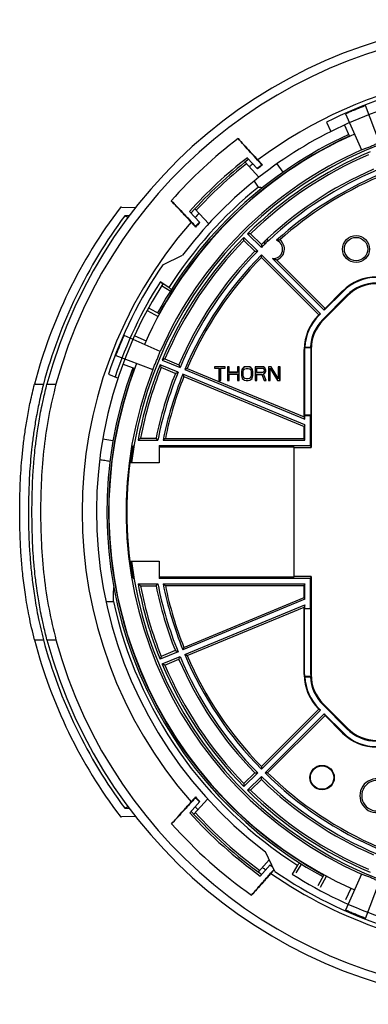
# Model space of a CAD drawing. Extents: x 294 to 585, y 170 to 455.
# Drawn here: x 294 to 395, y 170 to 455 of the extents above; entities that cross this region are included whole.
import ezdxf

# ---------------------------------------------------------------- set-up
doc = ezdxf.new("R2010")
doc.units = 0
doc.header["$LTSCALE"] = 46.255
doc.layers.get('0').update_dxf_attribs({"linetype": 'CONTINUOUS'})

msp = doc.modelspace()

# ---------------------------------------------------------------- linework, layer by layer
at = {"color": 7, "linetype": 'CONTINUOUS'}
for p, q in [((398.31, 419.23), (394.21, 429.87)), ((388.43, 427.48), (393.06, 417.06)), ((382.95, 425.11), (384.15, 422.36)), ((388.11, 424.25), (389.63, 420.93)), ((363.38, 409.15), (359.37, 413.48)), ((360.03, 414.81), (362.98, 411.63)), ((363.09, 414.16), (363.01, 414.08)), ((364.23, 412.74), (364.42, 412.72)), ((368.61, 413.05), (370.34, 410.59)), ((362, 408.05), (363.21, 406.33)), ((323.62, 400.54), (327.68, 400.4)), ((343.32, 399.3), (346.27, 396.12)), ((344.84, 400.03), (348.85, 395.7)), ((343.74, 396.2), (343.82, 396.28)), ((345.06, 394.97), (345.07, 394.77)), ((360.11, 392.83), (364.09, 388.85)), ((360.98, 392.82), (364.1, 389.71)), ((363.03, 387.79), (359.05, 391.77)), ((362.17, 387.78), (359.06, 390.9)), ((335.59, 383.85), (341.29, 386.63)), ((381.19, 369.63), (364.09, 386.73)), ((380.7, 369.37), (364.1, 385.98)), ((367.3, 385.64), (382.25, 370.7)), ((368.44, 385.25), (382.51, 371.18)), ((337.36, 377.29), (334.82, 378.88)), ((337.75, 376.22), (335.21, 377.81)), ((382.25, 370.7), (387.72, 376.16)), ((382.51, 371.18), (387.6, 376.28)), ((387.72, 376.16), (387.6, 376.28)), ((388.83, 375.05), (381.83, 368.05)), ((389, 374.88), (382, 367.88)), ((388.83, 375.05), (389, 374.88)), ((331.07, 370.66), (334.27, 368.94)), ((331.48, 371.41), (334.64, 369.68)), ((382.25, 370.7), (382.51, 371.18)), ((380.6, 369.28), (380.7, 369.37)), ((380.72, 369.16), (380.6, 369.28)), ((381.19, 369.63), (380.7, 369.37)), ((380.72, 369.16), (381.19, 369.63)), ((381.83, 368.05), (382, 367.88)), ((334.82, 358.83), (324.4, 363.45)), ((327.44, 363.32), (330.73, 361.83)), ((376.51, 339.86), (376.51, 359.39)), ((376.54, 359.39), (376.51, 359.39)), ((376.54, 359.39), (376.54, 340.39)), ((378.43, 359.89), (376.55, 359.89)), ((376.68, 360.03), (378.26, 360.03)), ((378.42, 359.39), (378.42, 340.39)), ((378.42, 359.39), (378.49, 359.39)), ((378.49, 359.39), (378.49, 331.03)), ((322.01, 357.67), (332.65, 353.57)), ((335.38, 356.33), (340.57, 354.18)), ((336.18, 356.66), (340.25, 354.98)), ((324.07, 355.16), (327.49, 353.89)), ((340, 352.79), (334.8, 354.94)), ((339.2, 352.46), (335.14, 354.14)), ((341.96, 353.6), (376.67, 339.23)), ((342.65, 353.89), (376.51, 339.86)), ((350.49, 354.39), (350.49, 353.97)), ((353.65, 354.39), (350.49, 354.39)), ((350.49, 353.97), (351.82, 353.97)), ((350.51, 354.37), (350.51, 354)), ((353.63, 354.37), (350.51, 354.37)), ((350.51, 354), (351.85, 354)), ((351.82, 353.97), (351.82, 350.39)), ((351.85, 354), (351.85, 350.42)), ((352.29, 350.42), (352.29, 354)), ((352.29, 354), (353.63, 354)), ((352.32, 350.39), (352.32, 353.97)), ((352.32, 353.97), (353.65, 353.97)), ((353.63, 354), (353.63, 354.37)), ((353.65, 353.97), (353.65, 354.39)), ((354.32, 354.39), (354.32, 350.39)), ((354.82, 354.39), (354.32, 354.39)), ((354.35, 354.37), (354.35, 350.42)), ((354.79, 354.37), (354.35, 354.37)), ((354.79, 352.75), (354.79, 354.37)), ((354.82, 352.78), (354.82, 354.39)), ((357.15, 354.39), (357.15, 352.78)), ((357.65, 354.39), (357.15, 354.39)), ((357.18, 354.37), (357.18, 352.75)), ((357.63, 354.37), (357.18, 354.37)), ((357.63, 350.42), (357.63, 354.37)), ((357.65, 350.39), (357.65, 354.39)), ((358.4, 353.46), (358.32, 353.03)), ((358.32, 353.03), (358.32, 351.76)), ((358.43, 353.45), (358.35, 353.03)), ((358.35, 353.03), (358.35, 351.76)), ((358.57, 353.8), (358.4, 353.46)), ((358.59, 353.78), (358.43, 353.45)), ((358.9, 354.14), (358.57, 353.8)), ((358.92, 354.12), (358.59, 353.78)), ((358.79, 353.04), (358.88, 353.38)), ((358.79, 351.75), (358.79, 353.04)), ((358.82, 353.03), (358.9, 353.37)), ((358.82, 351.76), (358.82, 353.03)), ((358.88, 353.38), (359.05, 353.65)), ((359.24, 354.31), (358.9, 354.14)), ((358.9, 353.37), (359.07, 353.63)), ((359.24, 354.28), (358.92, 354.12)), ((359.05, 353.65), (359.31, 353.82)), ((359.07, 353.63), (359.05, 353.65)), ((359.07, 353.63), (359.32, 353.8)), ((359.65, 354.39), (359.24, 354.31)), ((359.66, 354.37), (359.24, 354.28)), ((359.31, 353.82), (359.65, 353.91)), ((359.32, 353.8), (359.31, 353.82)), ((359.32, 353.8), (359.65, 353.88)), ((360.32, 354.39), (359.65, 354.39)), ((359.65, 353.91), (360.32, 353.91)), ((359.65, 353.88), (360.32, 353.88)), ((360.32, 354.37), (359.66, 354.37)), ((360.74, 354.31), (360.32, 354.39)), ((360.73, 354.28), (360.32, 354.37)), ((360.32, 353.91), (360.66, 353.82)), ((360.32, 353.88), (360.65, 353.8)), ((360.65, 353.8), (360.9, 353.63)), ((360.66, 353.82), (360.92, 353.65)), ((361.05, 354.12), (360.73, 354.28)), ((361.07, 354.14), (360.74, 354.31)), ((360.9, 353.63), (361.07, 353.37)), ((360.92, 353.65), (361.09, 353.38)), ((361.38, 353.78), (361.05, 354.12)), ((361.4, 353.8), (361.07, 354.14)), ((361.07, 353.37), (361.15, 353.03)), ((361.09, 353.38), (361.18, 353.04)), ((361.15, 353.03), (361.15, 351.76)), ((361.18, 353.04), (361.18, 351.75)), ((361.54, 353.45), (361.38, 353.78)), ((361.57, 353.46), (361.4, 353.8)), ((361.63, 353.03), (361.54, 353.45)), ((361.65, 353.03), (361.57, 353.46)), ((361.63, 351.76), (361.63, 353.03)), ((361.65, 351.76), (361.65, 353.03)), ((362.32, 354.39), (362.32, 350.39)), ((362.32, 354.39), (362.35, 354.37)), ((364.32, 354.39), (362.32, 354.39)), ((362.35, 354.37), (362.35, 350.42)), ((364.32, 354.37), (362.35, 354.37)), ((362.79, 352.67), (362.79, 354)), ((362.82, 353.97), (362.79, 354)), ((362.79, 354), (364.41, 354)), ((362.82, 352.69), (362.82, 353.97)), ((362.82, 353.97), (364.4, 353.97)), ((364.32, 354.39), (364.32, 354.37)), ((364.74, 354.31), (364.32, 354.39)), ((364.72, 354.29), (364.32, 354.37)), ((364.4, 353.97), (364.41, 354)), ((364.4, 353.97), (364.65, 353.88)), ((364.41, 354), (364.67, 353.91)), ((364.65, 353.88), (364.67, 353.91)), ((364.65, 353.88), (364.82, 353.71)), ((364.82, 352.95), (364.65, 352.78)), ((364.67, 353.91), (364.84, 353.73)), ((364.84, 352.93), (364.67, 352.76)), ((364.74, 354.31), (364.72, 354.29)), ((365.05, 354.04), (364.72, 354.29)), ((365.07, 354.05), (364.74, 354.31)), ((364.82, 353.71), (364.84, 353.73)), ((364.82, 353.71), (364.9, 353.46)), ((364.9, 353.2), (364.82, 352.95)), ((364.82, 352.95), (364.84, 352.93)), ((364.84, 353.73), (364.93, 353.46)), ((364.93, 353.2), (364.84, 352.93)), ((364.9, 353.46), (364.9, 353.2)), ((364.9, 353.46), (364.93, 353.46)), ((364.9, 353.2), (364.93, 353.2)), ((364.93, 353.46), (364.93, 353.2)), ((365.07, 354.05), (365.05, 354.04)), ((365.3, 353.7), (365.05, 354.04)), ((365.32, 353.71), (365.07, 354.05)), ((365.32, 353.71), (365.3, 353.7)), ((365.38, 353.45), (365.3, 353.7)), ((365.3, 352.88), (365.38, 353.12)), ((365.4, 353.46), (365.32, 353.71)), ((365.32, 352.86), (365.4, 353.12)), ((365.4, 353.46), (365.38, 353.45)), ((365.38, 353.12), (365.38, 353.45)), ((365.4, 353.12), (365.38, 353.12)), ((365.4, 353.12), (365.4, 353.46)), ((366.15, 354.39), (366.15, 350.39)), ((366.15, 354.39), (366.18, 354.37)), ((366.9, 354.39), (366.15, 354.39)), ((366.18, 354.37), (366.18, 350.42)), ((366.89, 354.37), (366.18, 354.37)), ((366.63, 350.42), (366.63, 353.98)), ((366.65, 353.88), (366.63, 353.98)), ((366.63, 353.98), (368.75, 350.42)), ((366.65, 350.39), (366.65, 353.88)), ((366.65, 353.88), (368.74, 350.39)), ((366.9, 354.39), (366.89, 354.37)), ((369.01, 350.9), (366.89, 354.37)), ((368.99, 350.99), (366.9, 354.39)), ((368.99, 354.39), (368.99, 350.99)), ((368.99, 354.39), (369.01, 354.37)), ((369.49, 354.39), (368.99, 354.39)), ((369.01, 354.37), (369.01, 350.9)), ((369.46, 354.37), (369.01, 354.37)), ((369.49, 354.39), (369.46, 354.37)), ((369.46, 350.42), (369.46, 354.37)), ((369.49, 350.39), (369.49, 354.39)), ((319.84, 352.23), (322.64, 351.12)), ((376.67, 337.6), (341.39, 352.22)), ((341.67, 351.53), (376.51, 337.1)), ((351.82, 350.39), (352.32, 350.39)), ((351.85, 350.42), (352.29, 350.42)), ((354.32, 350.39), (354.82, 350.39)), ((354.35, 350.42), (354.79, 350.42)), ((357.18, 352.75), (354.79, 352.75)), ((354.79, 350.42), (354.79, 352.29)), ((354.79, 352.29), (357.18, 352.29)), ((357.15, 352.78), (354.82, 352.78)), ((354.82, 350.39), (354.82, 352.27)), ((354.82, 352.27), (357.15, 352.27)), ((357.15, 352.27), (357.15, 350.39)), ((357.15, 350.39), (357.65, 350.39)), ((357.18, 352.29), (357.18, 350.42)), ((357.18, 350.42), (357.63, 350.42)), ((358.32, 351.76), (358.4, 351.33)), ((358.35, 351.76), (358.43, 351.34)), ((358.4, 351.33), (358.57, 350.99)), ((358.43, 351.34), (358.59, 351.01)), ((358.57, 350.99), (358.9, 350.65)), ((358.59, 351.01), (358.92, 350.67)), ((358.88, 351.41), (358.79, 351.75)), ((358.9, 351.42), (358.82, 351.76)), ((359.05, 351.14), (358.88, 351.41)), ((359.07, 351.16), (358.9, 351.42)), ((358.9, 350.65), (359.24, 350.48)), ((358.92, 350.67), (359.24, 350.51)), ((359.31, 350.97), (359.05, 351.14)), ((359.32, 350.99), (359.07, 351.16)), ((359.24, 350.51), (359.66, 350.42)), ((359.24, 350.48), (359.65, 350.39)), ((359.65, 350.88), (359.31, 350.97)), ((359.65, 350.91), (359.32, 350.99)), ((360.32, 350.91), (359.65, 350.91)), ((360.32, 350.88), (359.65, 350.88)), ((359.65, 350.39), (360.32, 350.39)), ((359.66, 350.42), (360.32, 350.42)), ((360.65, 350.99), (360.32, 350.91)), ((360.66, 350.97), (360.32, 350.88)), ((360.32, 350.42), (360.73, 350.51)), ((360.32, 350.39), (360.74, 350.48)), ((360.9, 351.16), (360.65, 350.99)), ((360.92, 351.14), (360.66, 350.97)), ((360.73, 350.51), (361.05, 350.67)), ((360.74, 350.48), (361.07, 350.65)), ((361.07, 351.42), (360.9, 351.16)), ((361.09, 351.41), (360.92, 351.14)), ((361.05, 350.67), (361.38, 351.01)), ((361.15, 351.76), (361.07, 351.42)), ((361.07, 350.65), (361.4, 350.99)), ((361.18, 351.75), (361.09, 351.41)), ((361.38, 351.01), (361.54, 351.34)), ((361.4, 350.99), (361.57, 351.33)), ((361.54, 351.34), (361.63, 351.76)), ((361.57, 351.33), (361.65, 351.76)), ((362.32, 350.39), (362.35, 350.42)), ((362.32, 350.39), (362.82, 350.39)), ((362.35, 350.42), (362.79, 350.42)), ((362.82, 352.69), (362.79, 352.67)), ((364.41, 352.67), (362.79, 352.67)), ((362.79, 350.42), (362.79, 352.21)), ((362.82, 352.18), (362.79, 352.21)), ((362.79, 352.21), (364.25, 352.21)), ((362.82, 350.39), (362.79, 350.42)), ((364.4, 352.69), (362.82, 352.69)), ((362.82, 350.39), (362.82, 352.18)), ((362.82, 352.18), (364.24, 352.18)), ((364.24, 352.18), (364.25, 352.21)), ((364.24, 352.18), (364.9, 350.39)), ((364.25, 352.21), (364.92, 350.42)), ((364.65, 352.78), (364.4, 352.69)), ((364.4, 352.69), (364.41, 352.67)), ((364.67, 352.76), (364.41, 352.67)), ((364.65, 352.78), (364.67, 352.76)), ((364.7, 352.37), (365.05, 352.54)), ((365.45, 350.42), (364.7, 352.37)), ((364.74, 352.35), (364.7, 352.37)), ((364.74, 352.35), (365.07, 352.52)), ((365.49, 350.39), (364.74, 352.35)), ((364.9, 350.39), (364.92, 350.42)), ((364.9, 350.39), (365.49, 350.39)), ((364.92, 350.42), (365.45, 350.42)), ((365.05, 352.54), (365.3, 352.88)), ((365.07, 352.52), (365.05, 352.54)), ((365.07, 352.52), (365.32, 352.86)), ((365.32, 352.86), (365.3, 352.88)), ((365.49, 350.39), (365.45, 350.42)), ((366.15, 350.39), (366.18, 350.42)), ((366.15, 350.39), (366.65, 350.39)), ((366.18, 350.42), (366.63, 350.42)), ((366.65, 350.39), (366.63, 350.42)), ((368.74, 350.39), (368.75, 350.42)), ((368.74, 350.39), (369.49, 350.39)), ((368.75, 350.42), (369.46, 350.42)), ((368.99, 350.99), (369.01, 350.9)), ((369.49, 350.39), (369.46, 350.42)), ((298.45, 349.34), (301.04, 349.34)), ((302.07, 349.34), (304.66, 349.34)), ((376.67, 339.23), (376.51, 339.86)), ((376.67, 340.26), (376.54, 340.39)), ((378.42, 340.39), (376.54, 340.39)), ((376.67, 339.23), (376.67, 340.26)), ((376.67, 340.26), (378.24, 340.26)), ((378.24, 340.26), (378.42, 340.39)), ((378.24, 340.26), (378.24, 331.64)), ((376.67, 337.6), (376.51, 337.1)), ((376.51, 333.67), (376.51, 337.1)), ((376.67, 333.14), (376.67, 337.6)), ((318.22, 333.56), (321.17, 333.04)), ((328.41, 333.14), (334.13, 333.14)), ((329.15, 333.76), (333.63, 333.76)), ((335.66, 333.14), (376.67, 333.14)), ((336.31, 333.67), (376.51, 333.67)), ((376.67, 333.14), (376.51, 333.67)), ((326.72, 331.21), (327.06, 331.21)), ((334.49, 331.64), (334.49, 326.64)), ((334.49, 331.64), (378.24, 331.64)), ((334.49, 331.21), (373.49, 331.21)), ((373.49, 331.21), (373.49, 293.58)), ((373.49, 331.03), (378.49, 331.03)), ((378.24, 331.64), (378.49, 331.03)), ((334.49, 326.64), (326.39, 326.64)), ((326.39, 298.14), (334.49, 298.14)), ((334.49, 298.14), (334.49, 293.14)), ((327.06, 293.58), (326.72, 293.58)), ((373.49, 293.58), (334.49, 293.58)), ((378.24, 293.14), (334.49, 293.14)), ((378.49, 293.76), (373.49, 293.76)), ((378.49, 293.76), (378.24, 293.14)), ((378.24, 293.14), (378.24, 284.53)), ((378.49, 293.76), (378.49, 265.39)), ((328.41, 291.64), (334.13, 291.64)), ((329.15, 291.03), (333.63, 291.03)), ((335.66, 291.64), (376.67, 291.64)), ((336.31, 291.12), (376.51, 291.12)), ((376.67, 291.64), (376.51, 291.12)), ((376.51, 287.69), (376.51, 291.12)), ((376.67, 287.19), (376.67, 291.64)), ((341.67, 273.26), (376.51, 287.69)), ((376.67, 287.19), (376.51, 287.69)), ((319.13, 286.54), (321.28, 286.54)), ((376.67, 287.19), (341.39, 272.57)), ((341.96, 271.19), (376.67, 285.56)), ((342.65, 270.9), (376.51, 284.93)), ((376.67, 285.56), (376.51, 284.93)), ((376.51, 265.39), (376.51, 284.93)), ((376.67, 284.53), (376.67, 285.56)), ((376.67, 284.53), (376.54, 284.39)), ((376.54, 265.39), (376.54, 284.39)), ((378.42, 284.39), (376.54, 284.39)), ((376.67, 284.53), (378.24, 284.53)), ((378.24, 284.53), (378.42, 284.39)), ((378.42, 265.39), (378.42, 284.39)), ((298.45, 275.44), (301.04, 275.44)), ((302.07, 275.44), (304.66, 275.44)), ((340, 272), (334.8, 269.85)), ((339.2, 272.33), (335.14, 270.65)), ((335.38, 268.46), (340.57, 270.61)), ((336.18, 268.13), (340.25, 269.81)), ((376.54, 265.39), (376.51, 265.39)), ((378.43, 264.89), (376.55, 264.89)), ((376.68, 264.76), (378.26, 264.76)), ((378.42, 265.39), (378.49, 265.39)), ((381.83, 256.74), (382, 256.91)), ((381.83, 256.74), (388.83, 249.74)), ((382, 256.91), (389, 249.91)), ((381.19, 255.16), (364.09, 238.06)), ((380.7, 255.42), (364.1, 238.81)), ((365.15, 237), (382.25, 254.09)), ((365.9, 237.01), (382.51, 253.61)), ((380.72, 255.63), (380.6, 255.51)), ((380.7, 255.42), (380.6, 255.51)), ((381.19, 255.16), (380.7, 255.42)), ((381.19, 255.16), (380.72, 255.63)), ((387.72, 248.63), (382.25, 254.09)), ((382.25, 254.09), (382.51, 253.61)), ((387.6, 248.51), (382.51, 253.61)), ((387.72, 248.63), (387.6, 248.51)), ((388.83, 249.74), (389, 249.91)), ((363.03, 237), (359.05, 233.02)), ((362.17, 237.01), (359.06, 233.89)), ((360.11, 231.96), (364.09, 235.94)), ((360.98, 231.97), (364.1, 235.08)), ((343.36, 225.44), (346.26, 228.68)), ((343.75, 228.58), (343.84, 228.5)), ((348.54, 229.43), (344.6, 225.02)), ((345.05, 229.83), (345.06, 230.04)), ((327.68, 224.39), (323.62, 224.25)), ((368.03, 208.5), (365.25, 214.19)), ((366.38, 211.88), (363.24, 208.36)), ((375.66, 210.66), (374.07, 208.11)), ((363.79, 207.18), (366.68, 210.42)), ((366.86, 207.91), (366.77, 207.99)), ((374.59, 210.27), (373, 207.73)), ((380.48, 204.39), (382.23, 207.59)), ((381.22, 203.98), (382.94, 207.18)), ((393.06, 207.73), (388.43, 197.31)), ((394.21, 194.92), (398.31, 205.56)), ((388.56, 200.35), (390.05, 203.64))]:
    msp.add_line(p, q, dxfattribs=at)
for centre, radius in [((391.49, 388.39), 3.9), ((391.49, 388.39), 3.38), ((381.65, 235.63), 3.53), ((381.65, 235.63), 3.38)]:
    msp.add_circle(centre, radius, dxfattribs=at)
for centre, radius, start, end in [((439.49, 312.39), 142.3, 15.05, 164.95), ((439.49, 312.39), 139.8, 15.3261, 164.6739), ((439.49, 312.39), 127.24, 74.9963, 126.8956), ((439.49, 312.39), 126.1, 100.7221, 116.6367), ((439.49, 312.39), 123.1, 102.6614, 129.0055), ((439.49, 312.39), 113.89, 7.1879, 172.8121), ((439.49, 312.39), 119.5, 113.9229, 156.0771), ((439.49, 312.39), 120.1, 114.6729, 151.3534), ((439.49, 312.39), 119.6, 114.6715, 151.3315), ((439.49, 312.39), 135.62, 127.2644, 138.4356), ((439.49, 312.39), 114.5, 113.9229, 156.0771), ((439.49, 312.39), 113, 112.8803, 134.6197), ((439.49, 312.39), 112.39, 113.2976, 134.3054), ((439.49, 312.39), 129.62, 127.8043, 137.8957), ((439.49, 312.39), 129, 127.78, 137.92), ((439.49, 312.39), 128.4, 128.3779, 137.2221), ((439.49, 312.39), 127.24, 127.7099, 128.3423), ((439.49, 312.39), 125.43, 126.8701, 127.6355), ((439.49, 312.39), 125.3, 126.8028, 127.6299), ((439.49, 312.39), 107.99, 113.4364, 134.2771), ((439.49, 312.39), 107.38, 112.9002, 133.1005), ((439.49, 312.39), 105.88, 112.9059, 132.0937), ((439.49, 312.39), 123.1, 129.0088, 142.9137), ((439.49, 312.39), 105.35, 113.1934, 131.6947), ((439.49, 312.39), 121, 129.0758, 147.5686), ((439.49, 312.39), 145.8, 142.898, 165.319), ((439.49, 312.39), 127.24, 137.2575, 137.9901), ((439.49, 312.39), 143.29, 143.3114, 165.0565), ((439.49, 312.39), 127.24, 138.8044, 221.2032), ((439.49, 312.39), 125.43, 138.0645, 138.8299), ((439.49, 312.39), 125.3, 138.0701, 138.8972), ((439.49, 312.39), 113, 135.3803, 157.1197), ((439.49, 312.39), 112.39, 135.6946, 156.8054), ((367.49, 388.39), 3.29, 120.7855, 146.1181), ((367.49, 388.39), 2.76, 119.6629, 147.2408), ((367.49, 388.39), 2.76, 266.2056, 68.1712), ((367.49, 388.39), 3.29, 286.8004, 54.1542), ((439.49, 312.39), 107.99, 135.7229, 156.7771), ((439.49, 312.39), 107.38, 135.4002, 157.0998), ((439.49, 312.39), 107.38, 133.8032, 134.5998), ((439.49, 312.39), 105.88, 135.4059, 157.0941), ((439.49, 312.39), 105.35, 135.6934, 156.8066), ((439.49, 312.39), 126.1, 145.4809, 161.5867), ((439.49, 312.39), 124, 147.5766, 161.6399), ((397.49, 366.39), 13.97, 90, 135), ((397.49, 366.39), 13.82, 90, 135), ((397.49, 366.39), 12.24, 90, 135), ((439.49, 312.39), 123.1, 147.6114, 232.9137), ((397.49, 366.39), 12, 90, 135), ((390.49, 359.39), 13.97, 135, 180), ((390.49, 359.39), 13.82, 135, 177.3827), ((390.49, 359.39), 12.24, 135, 177.0464), ((390.49, 359.39), 12, 135, 180), ((390.49, 359.39), 13.95, 177.9456, 180), ((390.49, 359.39), 12.07, 177.6258, 180), ((439.49, 312.39), 120.1, 159.6726, 241.3534), ((439.49, 312.39), 119.6, 159.6721, 241.3464), ((439.49, 312.39), 119.5, 158.9229, 246.0771), ((439.49, 312.39), 114.5, 158.9229, 246.0771), ((439.49, 312.39), 113, 157.8803, 169.4188), ((439.49, 312.39), 112.39, 158.1946, 169.0427), ((439.49, 312.39), 107.99, 158.2229, 168.5903), ((439.49, 312.39), 107.38, 157.9002, 168.8576), ((439.49, 312.39), 105.88, 157.9059, 168.6977), ((439.49, 312.39), 105.35, 158.1934, 168.3493), ((439.49, 312.39), 114.33, 170.5287, 189.4713), ((439.49, 312.39), 113.99, 170.3314, 172.8188), ((439.49, 312.39), 113.99, 187.1812, 189.6686), ((439.49, 312.39), 113.89, 187.1879, 352.8121), ((439.49, 312.39), 113, 190.5812, 202.1197), ((439.49, 312.39), 112.39, 190.9573, 201.8054), ((439.49, 312.39), 107.99, 191.4097, 201.7771), ((439.49, 312.39), 107.38, 191.1424, 202.0998), ((439.49, 312.39), 105.88, 191.3023, 202.0941), ((439.49, 312.39), 105.35, 191.6507, 201.8066), ((439.49, 312.39), 121, 192.3355, 237.5686), ((439.49, 312.39), 145.8, 194.681, 217.102), ((439.49, 312.39), 143.29, 194.9435, 216.6886), ((439.49, 312.39), 142.3, 195.05, 344.95), ((439.49, 312.39), 139.8, 195.3261, 344.6739), ((439.49, 312.39), 107.38, 202.9002, 224.5998), ((439.49, 312.39), 105.88, 202.9059, 224.5941), ((439.49, 312.39), 105.35, 203.1934, 224.3066), ((439.49, 312.39), 113, 202.8803, 224.6197), ((439.49, 312.39), 112.39, 203.1946, 224.3054), ((439.49, 312.39), 107.99, 203.2229, 224.2771), ((390.49, 265.39), 13.97, 180, 225), ((390.49, 265.39), 13.95, 180, 182.0544), ((390.49, 265.39), 13.82, 182.6173, 225), ((390.49, 265.39), 12.24, 182.9536, 225), ((390.49, 265.39), 12.07, 180, 182.3742), ((390.49, 265.39), 12, 180, 225), ((397.49, 258.39), 13.97, 225, 270), ((397.49, 258.39), 13.82, 225, 270), ((397.49, 258.39), 12.24, 225, 270), ((397.49, 258.39), 12, 225, 270), ((439.49, 312.39), 105.88, 225.4059, 247.0941), ((439.49, 312.39), 105.35, 225.6934, 246.8066), ((439.49, 312.39), 107.38, 225.4002, 247.0998), ((439.49, 312.39), 107.99, 225.7229, 246.5636), ((397.49, 230.39), 4.9, 10.4277, 282.1921), ((397.49, 230.39), 4.38, 4.8785, 287.7414), ((439.49, 312.39), 113, 225.3803, 247.1197), ((439.49, 312.39), 112.39, 225.6946, 246.7024), ((439.49, 312.39), 125.43, 221.1627, 221.9296), ((439.49, 312.39), 125.3, 221.0941, 221.9229), ((439.49, 312.39), 129.62, 222.1329, 234.2671), ((439.49, 312.39), 129, 222.1281, 234.2964), ((439.49, 312.39), 127.24, 222.0191, 222.568), ((439.49, 312.39), 128.4, 222.6133, 233.7867), ((439.49, 312.39), 135.62, 221.6372, 234.7628), ((439.49, 312.39), 127.24, 233.832, 234.3809), ((439.49, 312.39), 125.43, 234.4704, 234.9392), ((439.49, 312.39), 125.3, 234.4771, 234.8285), ((439.49, 312.39), 127.24, 235.1968, 267.8821), ((439.49, 312.39), 126.1, 235.4809, 251.5867), ((439.49, 312.39), 124, 237.5766, 251.6399)]:
    msp.add_arc(centre, radius, start, end, dxfattribs=at)
for points in [[(394.21, 429.87), (393.13, 429.43), (391.94, 428.94), (390.7, 428.43), (389.51, 427.93), (388.43, 427.48)], [(357.37, 420.33), (358.97, 418.61), (360.88, 416.54), (363.09, 414.16)], [(363.01, 414.08), (360.97, 416.32), (359.09, 418.4), (357.37, 420.33)], [(393.06, 417.06), (394.07, 417.43), (395.15, 417.86), (396.26, 418.32), (397.33, 418.79), (398.31, 419.23)], [(364.23, 412.74), (363.82, 413.19), (363.41, 413.63), (363.01, 414.08)], [(364.42, 412.72), (363.98, 413.2), (363.54, 413.68), (363.09, 414.16)], [(363.21, 406.33), (363.64, 406.28), (364.05, 406.23), (364.46, 406.18)], [(343.74, 396.2), (341.52, 398.59), (339.61, 400.65), (338.02, 402.37)], [(343.74, 396.2), (341.52, 398.59), (339.61, 400.65), (338.02, 402.37)], [(338.02, 402.37), (339.8, 400.51), (341.74, 398.48), (343.82, 396.28)], [(323.62, 400.54), (323.39, 400.49), (323.2, 400.34)], [(325.89, 397.96), (324.58, 398.01)], [(324.58, 398.01), (325.49, 397.49), (325.52, 397.47)], [(343.74, 396.2), (344.18, 395.73), (344.62, 395.25), (345.07, 394.77)], [(343.82, 396.28), (344.24, 395.84), (344.65, 395.41), (345.06, 394.97)], [(343.82, 396.28), (344.24, 395.84), (344.65, 395.41), (345.06, 394.97)], [(360.98, 392.82), (360.7, 392.82), (360.41, 392.83), (360.11, 392.83)], [(359.06, 390.9), (359.06, 391.19), (359.06, 391.48), (359.05, 391.77)], [(365.16, 389.89), (365.03, 390), (364.89, 390.11), (364.76, 390.23)], [(365.8, 391.22), (365.91, 391.08), (366.01, 390.94), (366.12, 390.8)], [(368.51, 390.96), (368.82, 391.01), (369.12, 391.04), (369.41, 391.06)], [(362.17, 387.78), (362.46, 387.79), (362.74, 387.79), (363.03, 387.79)], [(364.1, 389.71), (364.09, 389.42), (364.09, 389.14), (364.09, 388.85)], [(364.1, 385.98), (364.09, 386.23), (364.09, 386.48), (364.09, 386.73)], [(368.44, 385.25), (368.08, 385.35), (367.7, 385.47), (367.3, 385.64)], [(334.82, 378.88), (335.06, 378.7), (335.3, 378.52), (335.54, 378.34)], [(337.36, 377.29), (337.6, 377.1), (337.84, 376.92), (338.08, 376.74)], [(322.01, 357.67), (322.45, 358.75), (322.94, 359.95), (323.45, 361.18), (323.95, 362.37), (324.4, 363.45)], [(332.65, 353.57), (333.1, 354.55), (333.56, 355.62), (334.02, 356.73), (334.45, 357.81), (334.82, 358.83)], [(376.68, 360.03), (376.64, 359.98), (376.59, 359.94), (376.55, 359.89)], [(378.26, 360.03), (378.31, 359.98), (378.37, 359.94), (378.43, 359.89)], [(336.18, 356.66), (335.91, 356.55), (335.65, 356.44), (335.38, 356.33)], [(335.14, 354.14), (335.03, 354.41), (334.91, 354.68), (334.8, 354.94)], [(340.25, 354.98), (340.36, 354.71), (340.46, 354.44), (340.57, 354.18)], [(342.65, 353.89), (342.42, 353.79), (342.19, 353.7), (341.96, 353.6)], [(339.2, 352.46), (339.47, 352.57), (339.73, 352.68), (340, 352.79)], [(341.67, 351.53), (341.58, 351.76), (341.48, 351.99), (341.39, 352.22)], [(298.45, 275.44), (296.89, 282.38), (295.83, 288.52), (295.13, 293.96), (294.67, 298.86), (294.39, 303.35), (294.24, 307.55), (294.18, 311.59), (294.2, 315.6), (294.31, 319.61), (294.51, 323.62), (294.81, 327.59), (295.2, 331.51), (295.72, 335.51), (296.39, 339.71), (297.27, 344.28), (298.45, 349.34)], [(301.04, 349.34), (299.79, 344.03), (298.88, 339.36), (298.21, 335.17), (297.72, 331.32), (297.34, 327.64), (297.06, 324), (296.87, 320.33), (296.75, 316.65), (296.7, 312.96), (296.73, 309.28), (296.83, 305.52), (297.02, 301.57), (297.33, 297.34), (297.81, 292.71), (298.52, 287.59), (299.56, 281.87), (301.04, 275.44)], [(304.66, 349.34), (302.61, 340.29), (301.23, 331.11), (300.45, 321.8), (300.21, 312.39)], [(301.02, 345.04), (302.07, 349.34)], [(300.65, 343.32), (301.02, 345.04)], [(300.65, 343.32), (301.02, 345.04)], [(300.1, 340.55), (300.65, 343.32)], [(300.1, 340.55), (300.65, 343.32)], [(299.67, 338.07), (300.1, 340.55)], [(299.67, 338.07), (300.1, 340.55)], [(298.92, 333), (299.32, 335.86)], [(298.92, 333), (299.32, 335.86)], [(299.32, 335.86), (299.67, 338.07)], [(299.32, 335.86), (299.67, 338.07)], [(298.68, 331.07), (298.92, 333)], [(298.68, 331.07), (298.92, 333)], [(329.15, 333.76), (328.9, 333.55), (328.65, 333.35), (328.41, 333.14)], [(333.63, 333.76), (333.8, 333.55), (333.97, 333.35), (334.13, 333.14)], [(336.31, 333.67), (336.09, 333.5), (335.88, 333.32), (335.66, 333.14)], [(298.36, 327.94), (298.68, 331.07)], [(298.36, 327.94), (298.68, 331.07)], [(326.72, 331.21), (326.85, 331.32), (326.98, 331.43), (327.11, 331.54)], [(298.22, 326.24), (298.36, 327.94)], [(298.22, 326.24), (298.36, 327.94)], [(320.28, 327.02), (318.8, 327.24), (317.31, 327.47)], [(297.91, 321.46), (298.22, 326.24)], [(297.91, 321.46), (298.22, 326.24)], [(297.69, 312.39), (297.91, 321.46)], [(297.91, 303.33), (297.69, 312.39)], [(297.91, 303.33), (297.69, 312.39)], [(300.21, 312.39), (300.44, 303.33), (301.22, 293.74), (302.66, 284.27), (304.66, 275.44)], [(297.96, 302.33), (297.91, 303.33)], [(297.96, 302.33), (297.91, 303.33)], [(298.21, 298.57), (297.96, 302.33)], [(298.21, 298.57), (297.96, 302.33)], [(298.37, 296.75), (298.21, 298.57)], [(298.37, 296.75), (298.21, 298.57)], [(298.68, 293.75), (298.37, 296.75)], [(298.68, 293.75), (298.37, 296.75)], [(298.92, 291.74), (298.68, 293.75)], [(298.92, 291.74), (298.68, 293.75)], [(326.72, 293.58), (326.85, 293.47), (326.98, 293.36), (327.11, 293.25)], [(299.31, 288.96), (298.92, 291.74)], [(299.31, 288.96), (298.92, 291.74)], [(321.28, 286.54), (321.32, 287.88), (321.35, 289.22), (321.38, 290.57)], [(329.15, 291.03), (328.9, 291.24), (328.65, 291.44), (328.41, 291.64)], [(333.63, 291.03), (333.8, 291.24), (333.97, 291.44), (334.13, 291.64)], [(336.31, 291.12), (336.09, 291.29), (335.88, 291.47), (335.66, 291.64)], [(299.67, 286.71), (299.31, 288.96)], [(299.67, 286.71), (299.31, 288.96)], [(300.1, 284.27), (299.67, 286.71)], [(300.1, 284.27), (299.67, 286.71)], [(300.65, 281.48), (300.1, 284.27)], [(300.65, 281.48), (300.1, 284.27)], [(301.02, 279.78), (300.65, 281.48)], [(301.02, 279.78), (300.65, 281.48)], [(302.07, 275.44), (301.02, 279.78)], [(302.07, 275.44), (301.02, 279.78)], [(341.67, 273.26), (341.58, 273.03), (341.48, 272.8), (341.39, 272.57)], [(335.14, 270.65), (335.03, 270.38), (334.91, 270.11), (334.8, 269.85)], [(339.2, 272.33), (339.47, 272.22), (339.73, 272.11), (340, 272)], [(340.25, 269.81), (340.36, 270.08), (340.46, 270.35), (340.57, 270.61)], [(342.65, 270.9), (342.42, 271), (342.19, 271.09), (341.96, 271.19)], [(336.18, 268.13), (335.91, 268.24), (335.65, 268.35), (335.38, 268.46)], [(376.68, 264.76), (376.64, 264.81), (376.59, 264.85), (376.55, 264.89)], [(378.26, 264.76), (378.31, 264.81), (378.37, 264.85), (378.43, 264.89)], [(362.17, 237.01), (362.46, 237), (362.74, 237), (363.03, 237)], [(364.1, 238.81), (364.09, 238.56), (364.09, 238.31), (364.09, 238.06)], [(365.9, 237.01), (365.65, 237), (365.4, 237), (365.15, 237)], [(359.06, 233.89), (359.06, 233.6), (359.06, 233.31), (359.05, 233.02)], [(364.1, 235.08), (364.09, 235.37), (364.09, 235.65), (364.09, 235.94)], [(360.98, 231.97), (360.7, 231.97), (360.41, 231.96), (360.11, 231.96)], [(338.13, 222.29), (339.7, 224.04), (341.58, 226.14), (343.75, 228.58)], [(343.84, 228.5), (341.79, 226.25), (339.89, 224.19), (338.13, 222.29)], [(345.06, 230.04), (344.62, 229.55), (344.18, 229.06), (343.75, 228.58)], [(345.05, 229.83), (344.65, 229.39), (344.24, 228.94), (343.84, 228.5)], [(325.52, 227.32), (325.49, 227.3), (324.58, 226.78)], [(324.58, 226.78), (325.89, 226.83)], [(323.2, 224.45), (323.39, 224.3), (323.62, 224.25)], [(374.59, 210.27), (374.78, 210.51), (374.96, 210.75), (375.14, 210.99)], [(361.24, 201.63), (362.93, 203.58), (364.77, 205.7), (366.77, 207.99)], [(366.86, 207.91), (364.69, 205.48), (362.81, 203.38), (361.24, 201.63)], [(366.77, 207.99), (367.17, 208.44)], [(366.77, 207.99), (367.17, 208.44)], [(366.77, 207.99), (367.17, 208.44)], [(366.86, 207.91), (367.08, 208.15)], [(366.86, 207.91), (367.08, 208.15)], [(366.86, 207.91), (367.08, 208.15)], [(367.08, 208.15), (367.29, 208.4), (367.73, 208.88)], [(367.08, 208.15), (367.29, 208.4), (367.73, 208.88)], [(367.08, 208.15), (367.29, 208.4), (367.73, 208.88)], [(367.17, 208.44), (367.57, 208.9)], [(367.57, 208.9), (367.74, 209.09)], [(367.57, 208.9), (367.74, 209.09)], [(367.57, 208.9), (367.74, 209.09)], [(398.31, 205.56), (397.33, 206), (396.26, 206.47), (395.15, 206.93), (394.07, 207.36), (393.06, 207.73)], [(394.21, 194.92), (393.13, 195.36), (391.94, 195.85), (390.7, 196.36), (389.51, 196.86), (388.43, 197.31)]]:
    msp.add_spline(points, degree=3, dxfattribs=at)

doc.saveas('drawing.dxf')
